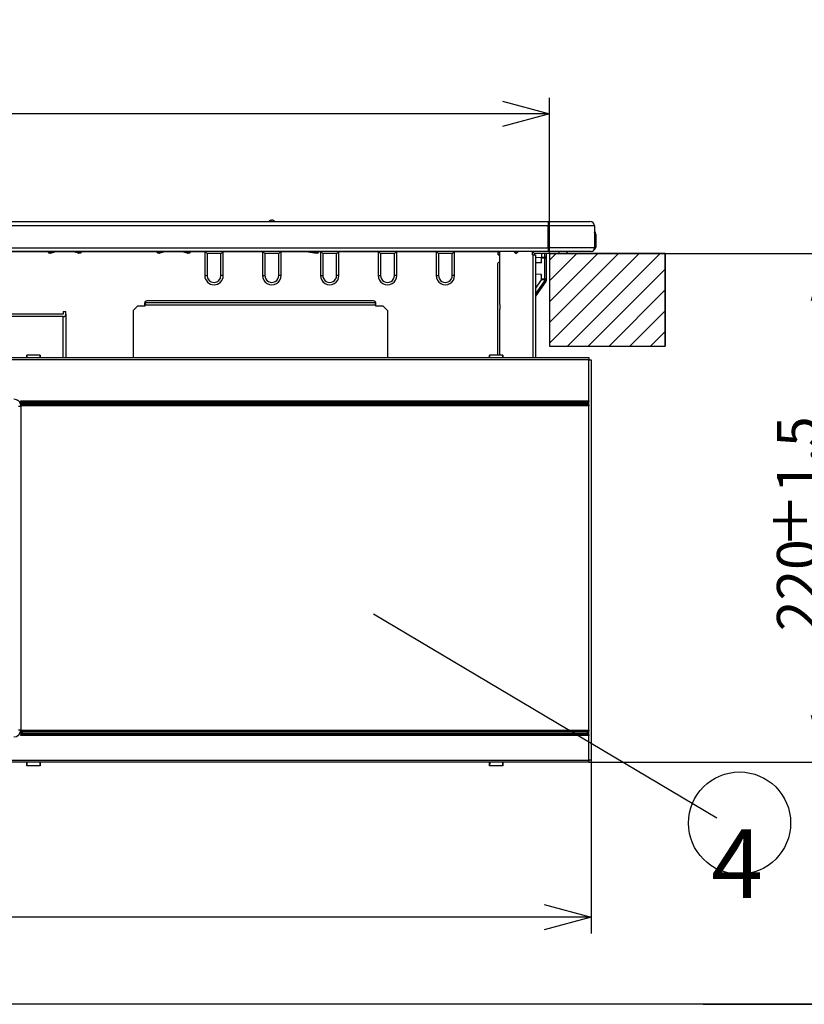
# Model space of a CAD drawing. Extents: x 0 to 421, y 10 to 297.
# Drawn here: x 103 to 151, y 10 to 71 of the extents above; entities that cross this region are included whole.
import ezdxf

# ---------------------------------------------------------------- set-up
doc = ezdxf.new("R2010")
doc.units = 0
doc.layers.get('0').update_dxf_attribs({"linetype": 'CONTINUOUS'})
for name, color, linetype in [('1_ALL_DIMS', 2, 'CONTINUOUS'), ('2_ALL_NOTES', 7, 'CONTINUOUS'), ('DEFAULT_4', 7, 'CONTINUOUS')]:
    doc.layers.add(name, color=color, linetype=linetype)
doc.styles.add('SLDTEXTSTYLE0', font='MSGOTHIC.TTC')
doc.styles.get("Standard").update_dxf_attribs({"font": 'MSGOTHIC.TTC'})
doc.dimstyles.new('SLDDIMSTYLE0', dxfattribs={"dimtxt": 0.18, "dimasz": 1.6, "dimexe": 0, "dimexo": 0.0625, "dimgap": 0, "dimtad": 0, "dimtih": 1, "dimtoh": 1, "dimdec": 0, "dimrnd": 1e-09, "dimzin": 0, "dimtxsty": 'STANDARD', "dimblk1": 'DOT', "dimblk2": 'DOT', "dimsah": 1, "dimcen": 0.09, "dimazin": 3, "dimtfac": 1.6, "dimtdec": 0, "dimtofl": 0, "dimtmove": 0, "dimatfit": 3, "dimtolj": 1, "dimtzin": 0})
doc.dimstyles.new('SLDDIMSTYLE11', dxfattribs={"dimtxt": 2.5, "dimasz": 2.9, "dimexe": 0, "dimexo": 0.0625, "dimtad": 3, "dimdec": 0, "dimlfac": 7, "dimrnd": 1e-09, "dimzin": 12, "dimtxsty": 'SLDTEXTSTYLE0', "dimblk1": 'OPEN30', "dimblk2": 'OPEN30', "dimsah": 1, "dimcen": 0.09, "dimazin": 3, "dimtol": 1, "dimtp": 5, "dimtfac": 1, "dimtdec": 0, "dimtofl": 0, "dimtmove": 0, "dimatfit": 3, "dimtolj": 1})
doc.dimstyles.new('SLDDIMSTYLE12', dxfattribs={"dimtxt": 2.5, "dimasz": 2.9, "dimexe": 0, "dimexo": 0.0625, "dimtad": 3, "dimdec": 0, "dimlfac": 7, "dimrnd": 1e-09, "dimzin": 12, "dimtxsty": 'SLDTEXTSTYLE0', "dimblk1": 'OPEN30', "dimblk2": 'OPEN30', "dimsah": 1, "dimcen": 0.09, "dimazin": 3, "dimtol": 1, "dimtp": 2, "dimtm": 2, "dimtfac": 1, "dimtdec": 0, "dimtofl": 0, "dimtmove": 0, "dimatfit": 3, "dimtolj": 1})
doc.dimstyles.new('SLDDIMSTYLE8', dxfattribs={"dimtxt": 2.5, "dimasz": 2.9, "dimexe": 0, "dimexo": 0.0625, "dimtad": 3, "dimdec": 0, "dimlfac": 7, "dimrnd": 1e-09, "dimzin": 12, "dimtxsty": 'SLDTEXTSTYLE0', "dimblk1": 'OPEN30', "dimblk2": 'OPEN30', "dimsah": 1, "dimcen": 0.09, "dimazin": 3, "dimtol": 1, "dimtp": 1.5, "dimtm": 1.5, "dimtfac": 1, "dimtdec": 1, "dimtofl": 0, "dimtmove": 0, "dimatfit": 3, "dimtolj": 1})

# ---------------------------------------------------------------- blocks, each defined once
blk = doc.blocks.new('SW_NOTE_0')
at = {"layer": '2_ALL_NOTES', "color": 0, "linetype": 'CONTINUOUS'}
blk.add_circle((9.88, -2.28), 22.09, dxfattribs=at)
at = {"layer": '2_ALL_NOTES', "color": 0, "linetype": 'CONTINUOUS', "insert": (8.8, -5.03), "char_height": 29.63, "attachment_point": 2, "style": 'SLDTEXTSTYLE0'}
blk.add_mtext('4', dxfattribs=at)
blk = doc.blocks.new('_OPEN30')
at = {"color": 0, "linetype": 'BYBLOCK'}
for p, q in [((-1, 0.267949), (0, 0)), ((0, 0), (-1, -0.267949)), ((0, 0), (-1, 0))]:
    blk.add_line(p, q, dxfattribs=at)
blk = doc.blocks.new('_D_23')
at = {"layer": '1_ALL_DIMS', "color": 2, "linetype": 'CONTINUOUS'}
for p, q in [((55.501, 56.375), (55.501, 66)), ((135.501, 56.375), (135.501, 66)), ((135.501, 65), (55.501, 65))]:
    blk.add_line(p, q, dxfattribs=at)
at = {"layer": '1_ALL_DIMS', "color": 2, "linetype": 'CONTINUOUS', "xscale": 2.9, "yscale": 2.9, "rotation": 180}
blk.add_blockref('_OPEN30', (55.501, 65), dxfattribs=at)
at = {"layer": '1_ALL_DIMS', "color": 2, "linetype": 'CONTINUOUS', "xscale": 2.9, "yscale": 2.9}
blk.add_blockref('_OPEN30', (135.501, 65), dxfattribs=at)
at = {"layer": '1_ALL_DIMS', "color": 2, "linetype": 'CONTINUOUS', "char_height": 2.5, "attachment_point": 1, "style": 'SLDTEXTSTYLE0'}
for s, insert in [('5', (98.215, 70.818)), ('+', (96.76, 70.818)), ('560', (90.941, 67.909)), ('0', (98.215, 67.909))]:
    blk.add_mtext(s, dxfattribs=dict(at, insert=insert))
blk = doc.blocks.new('_D_24')
at = {"layer": '1_ALL_DIMS', "color": 2, "linetype": 'CONTINUOUS'}
for p, q in [((142.643, 56.375), (153.456, 56.375)), ((152.456, 24.947), (152.456, 56.375)), ((137.929, 24.947), (153.456, 24.947))]:
    blk.add_line(p, q, dxfattribs=at)
at = {"layer": '1_ALL_DIMS', "color": 2, "linetype": 'CONTINUOUS', "xscale": 2.9, "yscale": 2.9}
for p, rotation in [((152.456, 56.375), 90), ((152.456, 24.947), 270)]:
    blk.add_blockref('_OPEN30', p, dxfattribs=dict(at, rotation=rotation))
at = {"layer": '1_ALL_DIMS', "color": 2, "linetype": 'CONTINUOUS', "char_height": 2.5, "attachment_point": 1, "rotation": 90, "style": 'SLDTEXTSTYLE0'}
for s, insert in [(' ±1.5', (149.547, 37.409)), ('220', (149.547, 33.044))]:
    blk.add_mtext(s, dxfattribs=dict(at, insert=insert))
blk = doc.blocks.new('_D_25')
at = {"layer": '1_ALL_DIMS', "color": 2, "linetype": 'CONTINUOUS'}
for p, q in [((52.929, 25.09), (52.929, 14.38)), ((138.072, 25.09), (138.072, 14.38)), ((138.072, 15.38), (52.929, 15.38))]:
    blk.add_line(p, q, dxfattribs=at)
at = {"layer": '1_ALL_DIMS', "color": 2, "linetype": 'CONTINUOUS', "xscale": 2.9, "yscale": 2.9, "rotation": 180}
blk.add_blockref('_OPEN30', (52.929, 15.38), dxfattribs=at)
at = {"layer": '1_ALL_DIMS', "color": 2, "linetype": 'CONTINUOUS', "xscale": 2.9, "yscale": 2.9}
blk.add_blockref('_OPEN30', (138.072, 15.38), dxfattribs=at)
at = {"layer": '1_ALL_DIMS', "color": 2, "linetype": 'CONTINUOUS', "char_height": 2.5, "attachment_point": 1, "style": 'SLDTEXTSTYLE0'}
for s, insert in [('596', (90.213, 18.289)), (' ±2', (94.578, 18.289))]:
    blk.add_mtext(s, dxfattribs=dict(at, insert=insert))
blk = doc.blocks.new('ﾌﾞﾛｯｸ7')
at = {"layer": '2_ALL_NOTES', "color": 2, "linetype": 'CONTINUOUS'}
blk.add_blockref('SW_NOTE_0', (759.64, 41.08), dxfattribs=at)
blk.add_leader([(611.23, 129.21), (759.64, 41.08)], dimstyle='SLDDIMSTYLE0', dxfattribs=at)

msp = doc.modelspace()

# ---------------------------------------------------------------- hatches: boundary and pattern name
at = {"layer": 'DEFAULT_4', "linetype": 'CONTINUOUS'}
h = msp.add_hatch(dxfattribs=at)
h.set_pattern_fill('ANSI31', color=2, scale=0.285714, style=0)
h.paths.add_polyline_path([(142.6435, 56.3753), (135.5006, 56.3753), (135.5006, 50.6611), (142.6435, 50.6611)], flags=0)

# ---------------------------------------------------------------- linework, layer by layer
at = {"color": 179, "linetype": 'CONTINUOUS'}
for p, q in [((118.3389, 58.4325), (118.3577, 58.4325)), ((118.3577, 58.4325), (118.3766, 58.4325)), ((55.572, 58.3611), (135.4292, 58.3611)), ((135.4292, 58.095), (55.572, 58.095)), ((135.4292, 58.3611), (135.4292, 58.095)), ((135.4292, 58.3611), (138.0006, 58.3611)), ((135.4292, 56.7329), (135.4292, 58.095)), ((138.2863, 58.0753), (138.2863, 56.7182)), ((138.3149, 56.7753), (138.3149, 57.5611)), ((138.3577, 57.5611), (138.3149, 57.5611)), ((138.3577, 57.5611), (138.3577, 56.7753)), ((55.572, 56.7329), (135.4292, 56.7329)), ((135.4292, 56.7329), (135.4292, 56.5039)), ((138.3577, 56.7753), (138.3149, 56.7753)), ((135.4292, 56.5039), (55.572, 56.5039)), ((104.5688, 56.4471), (104.5693, 56.5039)), ((104.6114, 56.4039), (104.6116, 56.4039)), ((104.6116, 56.4039), (104.6116, 56.4471)), ((104.6116, 56.4471), (104.7091, 56.4471)), ((104.7091, 56.4039), (104.6116, 56.4039)), ((104.7091, 56.4039), (104.7091, 56.4471)), ((104.7091, 56.4039), (104.7092, 56.4039)), ((104.7204, 56.4054), (104.7205, 56.4054)), ((105.0787, 56.5039), (104.7205, 56.4054)), ((106.4236, 56.4054), (106.0654, 56.5039)), ((106.4236, 56.4054), (106.4237, 56.4054)), ((106.4349, 56.4471), (106.5324, 56.4471)), ((106.4349, 56.4471), (106.4349, 56.4039)), ((106.4349, 56.4039), (106.4349, 56.4039)), ((106.5324, 56.4039), (106.4349, 56.4039)), ((106.5324, 56.4471), (106.5324, 56.4039)), ((106.5324, 56.4039), (106.5327, 56.4039)), ((106.5748, 56.5039), (106.5753, 56.4471)), ((111.2831, 56.4471), (111.2836, 56.5039)), ((111.3257, 56.4039), (111.3259, 56.4039)), ((111.3259, 56.4039), (111.3259, 56.4471)), ((111.3259, 56.4471), (111.4195, 56.4471)), ((111.4195, 56.4039), (111.3259, 56.4039)), ((111.4195, 56.4039), (111.4195, 56.4471)), ((111.4195, 56.4039), (111.4235, 56.4039)), ((111.4347, 56.4054), (111.4385, 56.4065)), ((111.793, 56.5039), (111.4385, 56.4065)), ((113.1342, 56.4065), (112.7797, 56.5039)), ((113.1327, 56.4652), (113.17, 56.4602)), ((113.1342, 56.4065), (113.138, 56.4054)), ((113.1491, 56.4039), (113.1531, 56.4039)), ((113.1531, 56.4471), (113.1531, 56.4039)), ((113.1531, 56.4471), (113.2467, 56.4471)), ((113.2899, 56.4039), (113.1531, 56.4039)), ((113.17, 56.4602), (113.2466, 56.4602)), ((113.2891, 56.5039), (113.2899, 56.4039)), ((114.2149, 56.4753), (114.2149, 55.0182)), ((114.3577, 56.3753), (114.2292, 56.5039)), ((115.2149, 56.3753), (114.3577, 56.3753)), ((114.3577, 56.3753), (114.3577, 55.0182)), ((115.2149, 56.3753), (115.3435, 56.5039)), ((115.2149, 55.0182), (115.2149, 56.3753)), ((115.3577, 55.0182), (115.3577, 56.4753)), ((117.7863, 56.4753), (115.3577, 56.4753)), ((117.7863, 56.4753), (117.7863, 55.0182)), ((117.9292, 56.3753), (117.8006, 56.5039)), ((118.7863, 56.3753), (117.9292, 56.3753)), ((117.9292, 56.3753), (117.9292, 55.0182)), ((118.7863, 56.3753), (118.9149, 56.5039)), ((118.7863, 55.0182), (118.7863, 56.3753)), ((118.9292, 55.0182), (118.9292, 56.4753)), ((121.0006, 56.4039), (120.3339, 56.5039)), ((121.1613, 56.4039), (121.0006, 56.4039)), ((121.0059, 56.4791), (121.1613, 56.4791)), ((121.1613, 56.4791), (121.1613, 56.4039)), ((121.2314, 56.5039), (121.2327, 56.4791)), ((121.3577, 56.4753), (121.3577, 55.0182)), ((121.5006, 56.3753), (121.372, 56.5039)), ((122.3577, 56.3753), (121.5006, 56.3753)), ((121.5006, 56.3753), (121.5006, 55.0182)), ((122.3577, 56.3753), (122.4863, 56.5039)), ((122.3577, 55.0182), (122.3577, 56.3753)), ((122.5006, 55.0182), (122.5006, 56.4753)), ((124.9292, 56.4753), (122.5006, 56.4753)), ((124.9292, 56.4753), (124.9292, 55.0182)), ((125.072, 56.3753), (124.9435, 56.5039)), ((125.9292, 56.3753), (125.072, 56.3753)), ((125.072, 56.3753), (125.072, 55.0182)), ((125.9292, 56.3753), (126.0577, 56.5039)), ((125.9292, 55.0182), (125.9292, 56.3753)), ((126.072, 55.0182), (126.072, 56.4753)), ((128.5006, 56.4753), (126.072, 56.4753)), ((128.5006, 56.4753), (128.5006, 55.0182)), ((128.6434, 56.3753), (128.5149, 56.5039)), ((129.5006, 56.3753), (128.6434, 56.3753)), ((128.6434, 56.3753), (128.6434, 55.0182)), ((129.5006, 56.3753), (129.6292, 56.5039)), ((129.5006, 55.0182), (129.5006, 56.3753)), ((129.6435, 55.0182), (129.6435, 56.4753)), ((132.3292, 56.4753), (129.6435, 56.4753)), ((132.3292, 56.5039), (132.3292, 56.4753)), ((132.3292, 56.3039), (132.3292, 56.4753)), ((132.4292, 56.4252), (132.3292, 56.4252)), ((132.3292, 56.3039), (132.4292, 56.3039)), ((132.4292, 53.2224), (132.4292, 56.5039)), ((133.4292, 56.3733), (133.2986, 56.5039)), ((133.4292, 56.3733), (133.4292, 56.5039)), ((133.4292, 56.3733), (133.5598, 56.5039)), ((134.4292, 56.5039), (134.4292, 56.2896)), ((134.4863, 56.2896), (134.4292, 56.2896)), ((134.572, 56.3753), (134.4435, 56.5039)), ((134.4863, 56.2896), (134.6292, 56.2896)), ((136.072, 56.3753), (134.572, 56.3753)), ((134.572, 56.3753), (134.572, 56.2896)), ((134.6292, 56.2896), (134.6292, 49.9468)), ((134.6292, 56.1433), (135.0006, 56.1368)), ((135.0006, 56.3753), (135.0006, 56.1511)), ((135.0006, 56.1511), (135.2161, 56.1586)), ((135.0006, 56.0797), (135.0006, 56.1511)), ((135.2174, 56.0872), (135.0006, 56.0797)), ((135.0006, 55.8039), (135.0006, 56.0797)), ((135.2863, 56.1586), (135.2161, 56.1586)), ((135.2174, 54.8063), (135.2174, 56.0872)), ((135.2863, 56.3753), (135.2863, 56.1586)), ((135.2863, 56.1586), (135.2863, 54.7349)), ((138.072, 56.5039), (135.4292, 56.5039)), ((135.5006, 56.3753), (142.6435, 56.3753)), ((135.5006, 56.3753), (135.5006, 50.6611)), ((136.5006, 56.3753), (136.072, 56.3753)), ((136.5006, 56.3753), (136.6292, 56.5039)), ((142.6435, 56.3753), (142.6435, 50.6611)), ((132.2863, 55.6967), (132.2863, 50.0896)), ((132.4292, 55.8446), (132.3922, 55.8347)), ((135.0006, 55.8039), (134.6292, 55.7909)), ((134.972, 55.8629), (134.972, 55.8483)), ((134.972, 55.8629), (135.0006, 55.8629)), ((134.972, 55.8483), (135.0006, 55.8483)), ((134.972, 55.8483), (134.972, 55.8029)), ((114.2149, 55.0182), (114.3577, 55.0182)), ((115.3577, 55.0182), (115.2149, 55.0182)), ((117.7863, 55.0182), (117.9292, 55.0182)), ((118.9292, 55.0182), (118.7863, 55.0182)), ((121.3577, 55.0182), (121.5006, 55.0182)), ((122.5006, 55.0182), (122.3577, 55.0182)), ((124.9292, 55.0182), (125.072, 55.0182)), ((126.072, 55.0182), (125.9292, 55.0182)), ((128.5006, 55.0182), (128.6434, 55.0182)), ((129.6435, 55.0182), (129.5006, 55.0182)), ((135.0006, 55.0896), (134.6292, 55.1026)), ((134.9935, 54.7427), (134.6292, 54.2326)), ((134.972, 55.0906), (134.972, 55.0467)), ((134.972, 55.0467), (135.0006, 55.0467)), ((134.972, 55.0467), (134.972, 55.0321)), ((134.972, 55.0321), (135.0006, 55.0321)), ((134.9935, 54.7427), (134.9959, 54.746)), ((135.2161, 54.7349), (134.9935, 54.7427)), ((134.9959, 54.746), (134.9982, 54.7493)), ((134.9982, 54.7493), (135.0006, 54.7526)), ((135.0006, 54.8139), (135.0006, 55.0896)), ((135.0006, 54.7526), (135.0006, 54.8139)), ((135.0006, 54.8139), (135.2174, 54.8063)), ((135.273, 54.6424), (134.6292, 53.7411)), ((135.2161, 54.6839), (135.2161, 54.7349)), ((135.2161, 54.7349), (135.2863, 54.7349)), ((135.2161, 54.6839), (135.2863, 54.6839)), ((135.2863, 54.7349), (135.2863, 54.6839)), ((110.072, 53.1468), (109.7863, 52.8611)), ((110.072, 53.1468), (110.5363, 53.1468)), ((110.5006, 53.3039), (110.5006, 53.1468)), ((110.5363, 53.3984), (110.5363, 53.3192)), ((110.5363, 53.3192), (110.5363, 53.1906)), ((124.7506, 53.3192), (110.5363, 53.3192)), ((110.5363, 53.1468), (110.5363, 53.1906)), ((124.7506, 53.1906), (110.5363, 53.1906)), ((124.6435, 53.4468), (110.6435, 53.4468)), ((124.7506, 53.3192), (124.7506, 53.3984)), ((124.7506, 53.1906), (124.7506, 53.3192)), ((124.7506, 53.1906), (124.7506, 53.1468)), ((124.7506, 53.1468), (125.2149, 53.1468)), ((124.7863, 53.1468), (124.7863, 53.3039)), ((125.5006, 52.8611), (125.2149, 53.1468)), ((132.4292, 50.0896), (132.4292, 52.9385)), ((132.4506, 52.9662), (132.4506, 53.1948)), ((105.472, 52.6272), (97.8149, 52.6272)), ((105.472, 52.4858), (97.8149, 52.4858)), ((105.472, 52.8039), (105.472, 52.6272)), ((105.472, 52.8039), (105.6435, 52.8039)), ((105.6435, 52.6272), (105.6435, 52.8039)), ((105.6435, 52.6272), (105.6435, 49.9468)), ((109.7863, 52.8611), (109.7863, 49.9468)), ((125.5006, 52.8611), (125.5006, 49.9468)), ((135.5006, 50.6611), (142.6435, 50.6611)), ((53.072, 49.9468), (137.9292, 49.9468)), ((103.2292, 50.0182), (103.2294, 50.0896)), ((103.2292, 49.9468), (103.2292, 50.0182)), ((103.2294, 50.0896), (103.2317, 50.0896)), ((103.2317, 50.0896), (103.2354, 49.9468)), ((104.0552, 50.0896), (103.2317, 50.0896)), ((104.0552, 50.0896), (104.0515, 49.9468)), ((104.0575, 50.0896), (104.0552, 50.0896)), ((104.0577, 50.0182), (104.0575, 50.0896)), ((104.0577, 49.9468), (104.0577, 50.0182)), ((131.8006, 50.0182), (131.8008, 50.0896)), ((131.8006, 49.9468), (131.8006, 50.0182)), ((131.8008, 50.0896), (131.8031, 50.0896)), ((132.6267, 50.0896), (131.8031, 50.0896)), ((131.8031, 50.0896), (131.8068, 49.9468)), ((132.6267, 50.0896), (132.6229, 49.9468)), ((132.6289, 50.0896), (132.6267, 50.0896)), ((132.6292, 50.0182), (132.6289, 50.0896)), ((132.6292, 49.9468), (132.6292, 50.0182)), ((137.9292, 49.9468), (137.9292, 49.8039)), ((137.9292, 49.8039), (53.072, 49.8039)), ((137.9292, 47.2848), (137.9292, 49.8039)), ((137.9292, 49.8039), (138.072, 49.8039)), ((138.072, 49.8039), (138.072, 25.0896)), ((102.7149, 46.9468), (102.8577, 46.9468)), ((102.8577, 47.2848), (137.9292, 47.2848)), ((102.8577, 47.2848), (102.8577, 46.9659)), ((137.9292, 46.9659), (102.8577, 46.9659)), ((102.8577, 46.9468), (102.8577, 26.9468)), ((102.8673, 47.2229), (102.8761, 47.2141)), ((137.9196, 47.2229), (102.8673, 47.2229)), ((102.8673, 47.0278), (102.8761, 47.0365)), ((102.8673, 47.0278), (137.9196, 47.0278)), ((102.8761, 47.2141), (102.8872, 47.203)), ((102.8761, 47.0365), (102.8872, 47.0476)), ((102.8872, 47.203), (102.9001, 47.1901)), ((102.8872, 47.0476), (102.9001, 47.0606)), ((102.9001, 47.1901), (102.9143, 47.1759)), ((102.9001, 47.0606), (102.9143, 47.0748)), ((102.9143, 47.1759), (102.9292, 47.1611)), ((102.9143, 47.0748), (102.9292, 47.0896)), ((102.9292, 47.1611), (102.9292, 47.0896)), ((137.8577, 47.1611), (102.9292, 47.1611)), ((102.9292, 47.0896), (137.8577, 47.0896)), ((137.8577, 47.1611), (137.8726, 47.1759)), ((137.8577, 47.0896), (137.8577, 47.1611)), ((137.8577, 47.0896), (137.8726, 47.0748)), ((137.8726, 47.1759), (137.8868, 47.1901)), ((137.8726, 47.0748), (137.8868, 47.0606)), ((137.8868, 47.1901), (137.8997, 47.203)), ((137.8868, 47.0606), (137.8997, 47.0476)), ((137.8997, 47.203), (137.9108, 47.2141)), ((137.8997, 47.0476), (137.9108, 47.0365)), ((137.9108, 47.2141), (137.9196, 47.2229)), ((137.9108, 47.0365), (137.9196, 47.0278)), ((137.9292, 46.9659), (137.9292, 47.2848)), ((137.9292, 26.9276), (137.9292, 46.9659)), ((102.7149, 26.9468), (102.8577, 26.9468)), ((102.8577, 26.9276), (137.9292, 26.9276)), ((102.8577, 26.9276), (102.8577, 26.6088)), ((102.8673, 26.8658), (102.8761, 26.857)), ((137.9196, 26.8658), (102.8673, 26.8658)), ((102.8761, 26.857), (102.8872, 26.8459)), ((102.8872, 26.8459), (102.9001, 26.833)), ((102.9001, 26.833), (102.9143, 26.8188)), ((102.9143, 26.8188), (102.9292, 26.8039)), ((102.9292, 26.8039), (102.9292, 26.7325)), ((137.8577, 26.8039), (102.9292, 26.8039)), ((137.8577, 26.8039), (137.8726, 26.8188)), ((137.8577, 26.7325), (137.8577, 26.8039)), ((137.8726, 26.8188), (137.8868, 26.833)), ((137.8868, 26.833), (137.8997, 26.8459)), ((137.8997, 26.8459), (137.9108, 26.857)), ((137.9108, 26.857), (137.9196, 26.8658)), ((137.9292, 26.6088), (137.9292, 26.9276)), ((137.9292, 26.6088), (102.8577, 26.6088)), ((102.8673, 26.6706), (102.8761, 26.6794)), ((102.8673, 26.6706), (137.9196, 26.6706)), ((102.8761, 26.6794), (102.8872, 26.6905)), ((102.8872, 26.6905), (102.9001, 26.7034)), ((102.9001, 26.7034), (102.9143, 26.7176)), ((102.9143, 26.7176), (102.9292, 26.7325)), ((102.9292, 26.7325), (137.8577, 26.7325)), ((137.8577, 26.7325), (137.8726, 26.7176)), ((137.8726, 26.7176), (137.8868, 26.7034)), ((137.8868, 26.7034), (137.8997, 26.6905)), ((137.8997, 26.6905), (137.9108, 26.6794)), ((137.9108, 26.6794), (137.9196, 26.6706)), ((137.9292, 25.0896), (137.9292, 26.6088)), ((53.072, 25.0896), (137.9292, 25.0896)), ((137.9292, 24.9468), (53.072, 24.9468)), ((103.2292, 24.8753), (103.2292, 24.9468)), ((103.2361, 24.9468), (103.2317, 24.7325)), ((104.0508, 24.9468), (104.0552, 24.7325)), ((104.0577, 24.8753), (104.0577, 24.9468)), ((131.8006, 24.8753), (131.8006, 24.9468)), ((131.8076, 24.9468), (131.8031, 24.7325)), ((132.6222, 24.9468), (132.6267, 24.7325)), ((132.6292, 24.8753), (132.6292, 24.9468)), ((137.9292, 25.0896), (137.9292, 24.9468)), ((138.072, 25.0896), (137.9292, 25.0896)), ((103.2294, 24.7325), (103.2292, 24.8753)), ((103.2317, 24.7325), (103.2294, 24.7325)), ((104.0552, 24.7325), (103.2317, 24.7325)), ((104.0552, 24.7325), (104.0575, 24.7325)), ((104.0575, 24.7325), (104.0577, 24.8753)), ((131.8008, 24.7325), (131.8006, 24.8753)), ((131.8031, 24.7325), (131.8008, 24.7325)), ((132.6267, 24.7325), (131.8031, 24.7325)), ((132.6267, 24.7325), (132.6289, 24.7325)), ((132.6289, 24.7325), (132.6292, 24.8753))]:
    msp.add_line(p, q, dxfattribs=at)
at = {"color": 8, "linetype": 'CONTINUOUS'}
for p, q in [((104.569, 56.4753), (99.8607, 56.4753)), ((104.6121, 56.5039), (104.6116, 56.4471)), ((104.7091, 56.4471), (104.9156, 56.5039)), ((104.7204, 56.4054), (104.7204, 56.4055)), ((106.1693, 56.4753), (104.9747, 56.4753)), ((106.2284, 56.5039), (106.4349, 56.4471)), ((106.4237, 56.4054), (106.4237, 56.4055)), ((106.5324, 56.4471), (106.5319, 56.5039)), ((111.2833, 56.4753), (106.575, 56.4753)), ((111.3264, 56.5039), (111.3259, 56.4471)), ((111.4235, 56.4039), (111.4235, 56.404)), ((111.4271, 56.4482), (111.6299, 56.5039)), ((111.4347, 56.4054), (111.4346, 56.4055)), ((112.8836, 56.4753), (111.689, 56.4753)), ((112.9427, 56.5039), (113.1455, 56.4482)), ((113.138, 56.4054), (113.138, 56.4055)), ((113.1491, 56.4039), (113.1491, 56.404)), ((113.2443, 56.5039), (113.2466, 56.4602)), ((113.2467, 56.4471), (113.2462, 56.5039)), ((114.2149, 56.4753), (113.2893, 56.4753)), ((120.5244, 56.4753), (118.9292, 56.4753)), ((120.8404, 56.5039), (121.0059, 56.4791)), ((121.1613, 56.4791), (121.16, 56.5039)), ((121.3577, 56.4753), (121.2327, 56.4753)), ((132.4292, 56.4753), (132.3292, 56.4753)), ((132.3292, 56.3092), (132.4292, 56.3092)), ((134.4863, 49.9468), (134.4863, 56.2896)), ((135.2161, 56.1586), (135.2161, 56.3753)), ((136.072, 56.5039), (136.072, 56.3753)), ((134.6292, 53.8622), (135.2161, 54.6839)), ((105.472, 49.9468), (105.472, 52.4858))]:
    msp.add_line(p, q, dxfattribs=at)
at = {"color": 7, "linetype": 'CONTINUOUS'}
for p, q in [((135.5006, 56.3753), (135.5006, 50.6611)), ((142.6435, 56.3753), (135.5006, 56.3753)), ((142.6435, 50.6611), (142.6435, 56.3753)), ((135.5006, 50.6611), (142.6435, 50.6611)), ((410, 10), (25, 10)), ((176, 10), (133, 10)), ((176, 10), (133, 10)), ((145, 10), (240, 10))]:
    msp.add_line(p, q, dxfattribs=at)
at = {"color": 179, "linetype": 'CONTINUOUS'}
for centre, radius, start, end in [((118.3389, 58.2182), 0.2143, 90, 138.189685), ((118.3766, 58.2182), 0.2143, 41.810315, 90), ((138.0006, 58.0753), 0.2857, 0, 90), ((138.072, 57.5611), 0.2857, 0, 41.409622), ((138.072, 56.7182), 0.2143, 270, 0), ((138.1435, 56.7753), 0.2143, 296.335935, 0), ((104.5902, 55.2192), 1.2281, 89.000243, 90.999736), ((104.6116, 56.4468), 0.0429, 179.499979, 269.999717), ((104.6114, 56.4461), 0.0422, 233.91205, 260.537502), ((100.2438, 55.2084), 4.634, 14.970871, 15.505228), ((104.7091, 56.4468), 0.0429, 270.000242, 285.369719), ((104.7092, 56.4461), 0.0422, 269.999961, 285.369711), ((110.9607, 55.1919), 4.6966, 164.498348, 165.025585), ((106.4349, 56.4468), 0.0429, 254.630751, 270.000195), ((106.4349, 56.4461), 0.0422, 254.63074, 270), ((106.5538, 55.2192), 1.2281, 89.000239, 90.999739), ((106.5324, 56.4468), 0.0429, 269.999361, 0.5), ((106.5327, 56.4461), 0.0422, 270, 320.113327), ((111.3045, 55.2193), 1.228, 89.000186, 90.999832), ((111.3259, 56.4468), 0.0429, 179.499998, 269.99941), ((111.3257, 56.4461), 0.0422, 181, 270.000156), ((111.4195, 56.4757), 0.0286, 269.998948, 285.369119), ((111.4195, 56.4753), 0.0714, 269.999768, 285.369514), ((111.4235, 56.4461), 0.0422, 269.999988, 285.369438), ((106.9254, 55.1995), 4.6717, 14.973026, 15.503072), ((117.6472, 55.1995), 4.6717, 164.496889, 165.026936), ((113.1531, 56.4753), 0.0714, 254.630413, 270.000157), ((113.1491, 56.4461), 0.0422, 254.630439, 269.999489), ((113.1531, 56.4757), 0.0286, 254.63031, 270), ((114.2577, 56.4753), 0.0429, 135, 179.999996), ((115.3149, 56.4753), 0.0429, 0, 45), ((117.8292, 56.4753), 0.0429, 135, 179.999996), ((118.8863, 56.4753), 0.0429, 0, 45), ((121.197, 56.1373), 0.3437, 84.043121, 95.956884), ((121.1613, 56.4753), 0.0714, 270.000165, 3), ((121.4006, 56.4753), 0.0429, 135, 179.999996), ((122.4577, 56.4753), 0.0429, 0, 45), ((124.972, 56.4753), 0.0429, 135, 179.999996), ((126.0292, 56.4753), 0.0429, 0, 45), ((128.5435, 56.4753), 0.0429, 135, 179.999996), ((129.6006, 56.4753), 0.0429, 0, 45), ((134.472, 56.4753), 0.0429, 138.189685, 180), ((134.1936, 56.105), 1.024, 359.003263, 2.998999), ((135.2149, 56.1586), 0.0714, 272, 359.999992), ((132.4292, 55.6967), 0.1429, 105, 179.999998), ((114.7863, 55.0182), 0.5714, 180, 0), ((114.7863, 55.0182), 0.4286, 180, 0), ((118.3577, 55.0182), 0.5714, 179.999999, 0.000001), ((118.3577, 55.0182), 0.4286, 179.999999, 0.000001), ((121.9292, 55.0182), 0.5714, 179.999999, 0.000001), ((121.9292, 55.0182), 0.4286, 179.999999, 0.000001), ((125.5006, 55.0182), 0.5714, 180, 0.000001), ((125.5006, 55.0182), 0.4286, 180, 0.000001), ((129.072, 55.0182), 0.5714, 179.999999, 0.000001), ((129.072, 55.0182), 0.4286, 179.999999, 0.000001), ((134.1936, 54.7885), 1.024, 357.001002, 0.996737), ((135.2149, 54.7349), 0.0714, 0, 88), ((134.2286, 53.2714), 1.7235, 52.701444, 55.042508), ((135.2149, 54.6839), 0.0714, 324.462225, 0.00047), ((110.6435, 53.3039), 0.1429, 90.000072, 180), ((124.6435, 53.3039), 0.1429, 359.999997, 90.000219), ((132.4577, 53.2224), 0.0286, 180, 255.522488), ((132.4577, 52.9385), 0.0286, 104.476188, 179.999777), ((105.4857, 52.6438), 0.1586, 265.042857, 353.986147), ((102.4292, 46.9468), 0.4286, 359.999949, 90.000116), ((102.4292, 26.9468), 0.4286, 270.000116, 360)]:
    msp.add_arc(centre, radius, start, end, dxfattribs=at)
at = {"color": 8, "linetype": 'CONTINUOUS'}
for centre, radius, start, end in [((138.072, 57.5611), 0.2429, 0.000003, 28.072487), ((138.1435, 56.7753), 0.1714, 323.747055, 0)]:
    msp.add_arc(centre, radius, start, end, dxfattribs=at)
at = {"color": 179, "linetype": 'CONTINUOUS'}
for centre, major_axis, ratio, start_param, end_param in [((135.4292, 58.0753), (2.8571, 0), 0.0068802, 0, 1.5707963), ((135.4292, 56.7182), (2.8571, 0), 0.0051602, 0, 1.5707959), ((113.2467, 56.4468), (0.0432, -0.0429), 0.0043632, 0.0044042, 1.5751216), ((121.0059, 56.4753), (0.0053, 0.0714), 0.003887, 1.5187264, 3.1415927)]:
    msp.add_ellipse(centre, major_axis=major_axis, ratio=ratio, start_param=start_param, end_param=end_param, dxfattribs=at)
for points, knots in [([(113.2472, 56.4602), (113.2527, 56.4601), (113.2638, 56.46), (113.2778, 56.4599), (113.2875, 56.46), (113.2888, 56.4601), (113.2894, 56.4602)], [0, 0, 0, 0, 0.2499981, 0.5000017, 0.7500043, 1, 1, 1, 1]), ([(102.8673, 47.2229), (102.8648, 47.2265), (102.8598, 47.2336), (102.858, 47.2505), (102.8577, 47.2682), (102.8577, 47.28), (102.8577, 47.2848)], [0, 0, 0, 0, 0.2658248, 0.5306966, 0.81281, 1, 1, 1, 1]), ([(102.8577, 46.9659), (102.8577, 46.9739), (102.8577, 46.9898), (102.8587, 47.0107), (102.8625, 47.0225), (102.8665, 47.0269), (102.8673, 47.0278)], [0, 0, 0, 0, 0.3138487, 0.6280297, 0.9292997, 1, 1, 1, 1]), ([(137.9292, 47.2848), (137.9292, 47.2768), (137.9292, 47.2609), (137.9282, 47.24), (137.9244, 47.2282), (137.9204, 47.2238), (137.9196, 47.2229)], [0, 0, 0, 0, 0.3138529, 0.6280419, 0.9293074, 1, 1, 1, 1]), ([(137.9196, 47.0278), (137.9221, 47.0242), (137.9271, 47.0171), (137.9289, 47.0002), (137.9292, 46.9825), (137.9292, 46.9707), (137.9292, 46.9659)], [0, 0, 0, 0, 0.2658193, 0.530695, 0.8128091, 1, 1, 1, 1]), ([(102.8673, 26.8658), (102.8648, 26.8693), (102.8598, 26.8764), (102.858, 26.8934), (102.8577, 26.911), (102.8577, 26.9229), (102.8577, 26.9276)], [0, 0, 0, 0, 0.2658151, 0.5306853, 0.8127972, 1, 1, 1, 1]), ([(137.9292, 26.9276), (137.9292, 26.9197), (137.9292, 26.9037), (137.9282, 26.8828), (137.9244, 26.871), (137.9204, 26.8666), (137.9196, 26.8658)], [0, 0, 0, 0, 0.3138655, 0.628041, 0.9293144, 1, 1, 1, 1]), ([(102.8577, 26.6088), (102.8577, 26.6167), (102.8577, 26.6327), (102.8587, 26.6536), (102.8625, 26.6654), (102.8665, 26.6698), (102.8673, 26.6706)], [0, 0, 0, 0, 0.3138594, 0.6280495, 0.9293071, 1, 1, 1, 1]), ([(137.9196, 26.6706), (137.9221, 26.6671), (137.9271, 26.66), (137.9289, 26.643), (137.9292, 26.6254), (137.9292, 26.6135), (137.9292, 26.6088)], [0, 0, 0, 0, 0.2658096, 0.5306837, 0.8127963, 1, 1, 1, 1])]:
    msp.add_open_spline(points, degree=3, knots=knots, dxfattribs=at)

# ---------------------------------------------------------------- block references
at = {"color": 7, "linetype": 'CONTINUOUS', "xscale": 0.1428571429, "yscale": 0.1428571429, "zscale": 0.1428571429}
msp.add_blockref('ﾌﾞﾛｯｸ7', (37.307, 15.6508), dxfattribs=at)

# ---------------------------------------------------------------- dimensions: what is measured, and where the dimension line sits
at = {"layer": '1_ALL_DIMS', "color": 2, "linetype": 'CONTINUOUS'}
for base, p1, p2, dimstyle, picture, middle in [((55.5006, 64.9997), (135.5006, 56.3753), (55.5006, 56.3753), 'SLDDIMSTYLE11', '_D_23', (95.3054, 64.9997)), ((52.9292, 15.3802), (138.072, 25.0896), (52.9292, 25.0896), 'SLDDIMSTYLE12', '_D_25', (95.3054, 15.3802))]:
    dim = msp.add_linear_dim(base=base, p1=p1, p2=p2, dimstyle=dimstyle, dxfattribs=at)
    dim.commit()
    dim.dimension.update_dxf_attribs({"geometry": picture, "text_midpoint": middle, "dimtype": 160})
dim = msp.add_linear_dim(base=(152.456, 56.3753), p1=(137.9292, 24.9468), p2=(142.6435, 56.3753), angle=90, dimstyle='SLDDIMSTYLE8', dxfattribs=at)
dim.commit()
dim.dimension.update_dxf_attribs({"geometry": '_D_24', "text_midpoint": (152.456, 39.591), "dimtype": 160})

doc.saveas('drawing.dxf')
